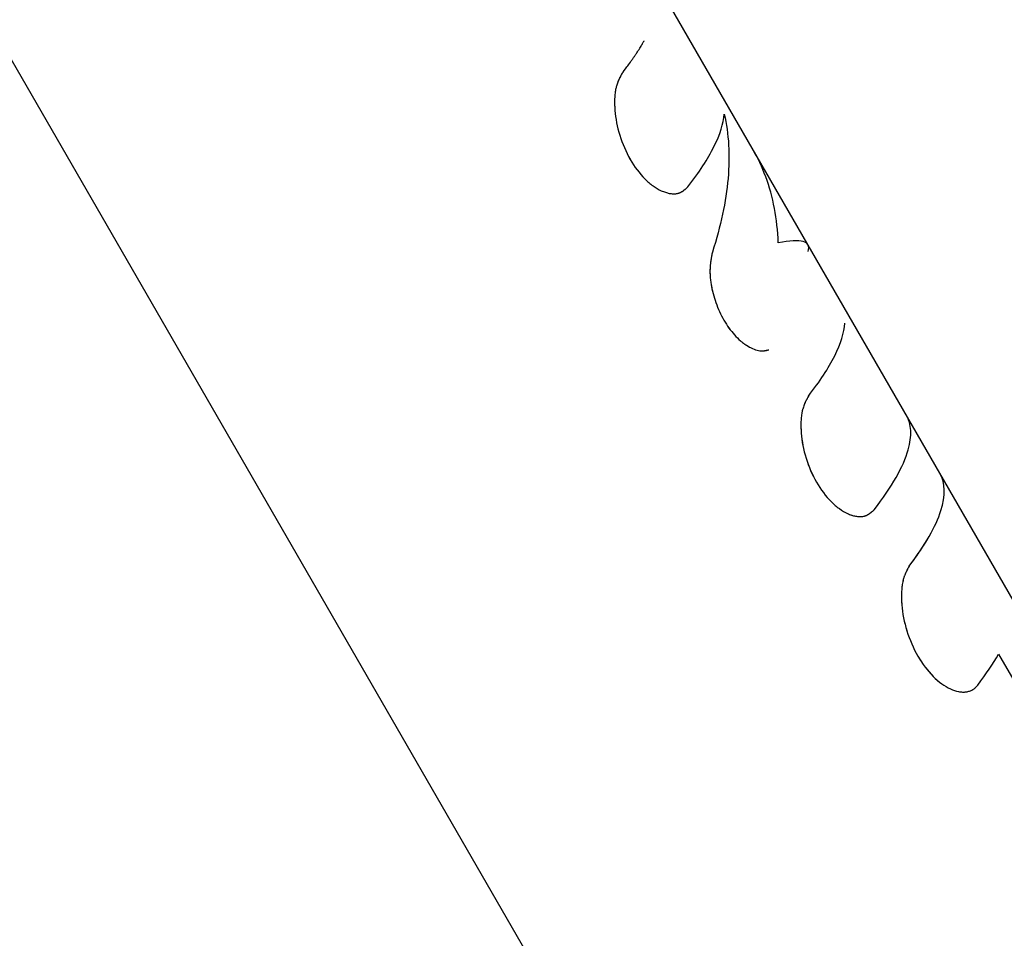
# Model space of a CAD drawing. Units: millimetres. Extents: x -3375 to 6303, y -1910 to 6983.
# Drawn here: x -1204 to -1163, y 2049 to 2088 of the extents above; entities that cross this region are included whole.
import ezdxf

# ---------------------------------------------------------------- set-up
doc = ezdxf.new("R2010")
doc.units = ezdxf.units.MM
doc.header["$LTSCALE"] = 20
doc.layers.add('2d', color=230, linetype='Continuous')

msp = doc.modelspace()

# ---------------------------------------------------------------- linework, layer by layer
at = {"layer": '2d'}
for p, q in [((-1140.083, 1974.315), (-1222.857, 2117.684)), ((-1148.143, 2038.643), (-1179.118, 2092.292)), ((-1176.471, 2080.696), (-1176.472, 2080.696)), ((-1168.617, 2067.092), (-1168.617, 2067.092)), ((-1163.103, 2061.217), (-1160.427, 2056.581)), ((-1164.228, 2059.701), (-1164.228, 2059.7))]:
    msp.add_line(p, q, dxfattribs=at)
for points, knots in [([(-1178.968, 2085.7), (-1178.924, 2085.756), (-1178.856, 2085.844), (-1178.725, 2086.022), (-1178.676, 2086.088), (-1178.597, 2086.199), (-1178.57, 2086.238), (-1178.528, 2086.298), (-1178.513, 2086.319), (-1178.492, 2086.35), (-1178.484, 2086.361), (-1178.47, 2086.382), (-1178.463, 2086.393), (-1178.447, 2086.415), (-1178.439, 2086.427), (-1178.424, 2086.449), (-1178.417, 2086.46), (-1178.395, 2086.493), (-1178.381, 2086.514), (-1178.34, 2086.576), (-1178.315, 2086.614), (-1178.246, 2086.723), (-1178.207, 2086.787), (-1178.141, 2086.895), (-1178.114, 2086.941), (-1178.082, 2086.996), (-1178.072, 2087.012), (-1178.06, 2087.033), (-1178.056, 2087.04), (-1178.051, 2087.049), (-1178.049, 2087.052), (-1178.047, 2087.056), (-1178.046, 2087.058), (-1178.045, 2087.06), (-1178.045, 2087.06), (-1178.044, 2087.061), (-1178.044, 2087.061), (-1178.044, 2087.062), (-1178.044, 2087.062), (-1178.043, 2087.063)], [0, 0, 0, 0, 0.0625, 0.0625, 0.09375, 0.09375, 0.109375, 0.109375, 0.1171875, 0.1171875, 0.1210938, 0.1210938, 0.125, 0.125, 0.1289062, 0.1289062, 0.1328125, 0.1328125, 0.140625, 0.140625, 0.15625, 0.15625, 0.1875, 0.1875, 0.21875, 0.21875, 0.234375, 0.234375, 0.2421875, 0.2421875, 0.2460938, 0.2460938, 0.2480469, 0.2480469, 0.2490234, 0.2490234, 0.2495117, 0.2495117, 0.25, 0.25, 0.25, 0.25]), ([(-1178.968, 2085.7), (-1178.985, 2085.669), (-1179, 2085.641), (-1179.019, 2085.606), (-1179.028, 2085.59), (-1179.036, 2085.573), (-1179.041, 2085.565), (-1179.042, 2085.562), (-1179.043, 2085.56), (-1179.043, 2085.56), (-1179.058, 2085.531), (-1179.078, 2085.493), (-1179.099, 2085.45), (-1179.108, 2085.429), (-1179.113, 2085.42), (-1179.115, 2085.414), (-1179.116, 2085.412), (-1179.143, 2085.352), (-1179.166, 2085.294), (-1179.195, 2085.207), (-1179.208, 2085.163), (-1179.22, 2085.119), (-1179.227, 2085.089), (-1179.23, 2085.076), (-1179.248, 2084.996), (-1179.265, 2084.893), (-1179.276, 2084.782), (-1179.282, 2084.706), (-1179.284, 2084.665), (-1179.292, 2084.471), (-1179.289, 2084.308), (-1179.248, 2083.79), (-1179.181, 2083.44), (-1178.961, 2082.73), (-1178.812, 2082.385), (-1178.448, 2081.755), (-1178.238, 2081.478), (-1177.898, 2081.137), (-1177.784, 2081.038), (-1177.553, 2080.871), (-1177.435, 2080.802), (-1177.261, 2080.722), (-1177.176, 2080.688), (-1177.092, 2080.663), (-1177.037, 2080.649), (-1177.01, 2080.642), (-1176.926, 2080.626), (-1176.845, 2080.617), (-1176.77, 2080.618), (-1176.721, 2080.621), (-1176.698, 2080.623), (-1176.65, 2080.631), (-1176.615, 2080.638), (-1176.581, 2080.649), (-1176.559, 2080.656), (-1176.548, 2080.66), (-1176.518, 2080.673), (-1176.488, 2080.687), (-1176.452, 2080.707), (-1176.437, 2080.717), (-1176.426, 2080.723), (-1176.42, 2080.727), (-1176.399, 2080.741), (-1176.372, 2080.76), (-1176.339, 2080.786), (-1176.322, 2080.8), (-1176.314, 2080.807), (-1176.31, 2080.81), (-1176.308, 2080.812), (-1176.306, 2080.813), (-1176.281, 2080.834), (-1176.246, 2080.865), (-1176.201, 2080.907)], [0, 0, 0, 0, 0.015625, 0.015625, 0.023437, 0.027344, 0.029297, 0.030273, 0.030273, 0.03125, 0.03125, 0.046875, 0.054687, 0.058594, 0.060547, 0.060547, 0.0625, 0.0625, 0.09375, 0.09375, 0.109375, 0.117187, 0.117187, 0.125, 0.125, 0.15625, 0.171875, 0.171875, 0.1875, 0.1875, 0.25, 0.25, 0.375, 0.375, 0.5, 0.5, 0.625, 0.625, 0.6875, 0.6875, 0.75, 0.75, 0.78125, 0.796875, 0.796875, 0.8125, 0.8125, 0.84375, 0.859375, 0.859375, 0.875, 0.875, 0.890625, 0.898437, 0.898437, 0.90625, 0.90625, 0.921875, 0.929687, 0.933594, 0.933594, 0.9375, 0.9375, 0.953125, 0.960937, 0.964844, 0.966797, 0.967773, 0.967773, 0.96875, 0.96875, 1, 1, 1, 1]), ([(-1178.968, 2085.7), (-1178.985, 2085.669), (-1179, 2085.641), (-1179.019, 2085.606), (-1179.025, 2085.595), (-1179.033, 2085.58), (-1179.035, 2085.575), (-1179.039, 2085.569), (-1179.04, 2085.566), (-1179.042, 2085.563), (-1179.042, 2085.562), (-1179.043, 2085.56), (-1179.044, 2085.559), (-1179.045, 2085.557), (-1179.046, 2085.555), (-1179.048, 2085.551), (-1179.049, 2085.55), (-1179.051, 2085.545), (-1179.053, 2085.542), (-1179.058, 2085.532), (-1179.061, 2085.525), (-1179.071, 2085.506), (-1179.078, 2085.493), (-1179.09, 2085.468), (-1179.096, 2085.456), (-1179.104, 2085.438), (-1179.107, 2085.432), (-1179.111, 2085.423), (-1179.113, 2085.42), (-1179.115, 2085.414), (-1179.116, 2085.412), (-1179.119, 2085.405), (-1179.121, 2085.401), (-1179.124, 2085.394), (-1179.126, 2085.391), (-1179.13, 2085.38), (-1179.133, 2085.373), (-1179.142, 2085.351), (-1179.148, 2085.337), (-1179.165, 2085.294), (-1179.176, 2085.265), (-1179.195, 2085.207), (-1179.204, 2085.178), (-1179.216, 2085.134), (-1179.22, 2085.119), (-1179.227, 2085.089), (-1179.23, 2085.075), (-1179.237, 2085.044), (-1179.241, 2085.028), (-1179.247, 2084.994), (-1179.25, 2084.978), (-1179.258, 2084.926), (-1179.263, 2084.891), (-1179.272, 2084.819), (-1179.276, 2084.782), (-1179.282, 2084.706), (-1179.284, 2084.666), (-1179.287, 2084.587), (-1179.288, 2084.548), (-1179.289, 2084.469), (-1179.289, 2084.428), (-1179.286, 2084.306), (-1179.282, 2084.222), (-1179.248, 2083.79), (-1179.181, 2083.44), (-1178.961, 2082.73), (-1178.812, 2082.386), (-1178.448, 2081.755), (-1178.238, 2081.478), (-1177.898, 2081.137), (-1177.784, 2081.038), (-1177.553, 2080.871), (-1177.436, 2080.802), (-1177.261, 2080.722), (-1177.204, 2080.699), (-1177.12, 2080.671), (-1177.092, 2080.663), (-1177.037, 2080.649), (-1177.01, 2080.642), (-1176.954, 2080.632), (-1176.927, 2080.627), (-1176.873, 2080.621), (-1176.847, 2080.619), (-1176.795, 2080.617), (-1176.77, 2080.618), (-1176.721, 2080.621), (-1176.697, 2080.623), (-1176.65, 2080.631), (-1176.626, 2080.636), (-1176.592, 2080.645), (-1176.581, 2080.649), (-1176.559, 2080.656), (-1176.548, 2080.66), (-1176.527, 2080.669), (-1176.518, 2080.673), (-1176.498, 2080.682), (-1176.487, 2080.688), (-1176.467, 2080.698), (-1176.457, 2080.704), (-1176.442, 2080.713), (-1176.437, 2080.717), (-1176.426, 2080.723), (-1176.421, 2080.727), (-1176.411, 2080.733), (-1176.407, 2080.736), (-1176.399, 2080.742), (-1176.394, 2080.745), (-1176.381, 2080.754), (-1176.372, 2080.761), (-1176.353, 2080.775), (-1176.344, 2080.782), (-1176.33, 2080.794), (-1176.325, 2080.798), (-1176.317, 2080.804), (-1176.315, 2080.806), (-1176.311, 2080.809), (-1176.31, 2080.81), (-1176.308, 2080.812), (-1176.306, 2080.813), (-1176.304, 2080.815), (-1176.304, 2080.815), (-1176.302, 2080.817), (-1176.301, 2080.817), (-1176.299, 2080.819), (-1176.297, 2080.821), (-1176.292, 2080.825), (-1176.289, 2080.828), (-1176.278, 2080.838), (-1176.27, 2080.845), (-1176.244, 2080.868), (-1176.224, 2080.886), (-1176.201, 2080.907)], [0, 0, 0, 0, 0.015625, 0.015625, 0.023438, 0.023438, 0.027344, 0.027344, 0.029297, 0.029297, 0.030273, 0.030273, 0.03125, 0.03125, 0.032227, 0.032227, 0.033203, 0.033203, 0.035156, 0.035156, 0.039062, 0.039062, 0.046875, 0.046875, 0.054688, 0.054688, 0.058594, 0.058594, 0.060547, 0.060547, 0.0625, 0.0625, 0.064453, 0.064453, 0.066406, 0.066406, 0.070312, 0.070312, 0.078125, 0.078125, 0.09375, 0.09375, 0.109375, 0.109375, 0.117188, 0.117188, 0.125, 0.125, 0.132812, 0.132812, 0.140625, 0.140625, 0.15625, 0.15625, 0.171875, 0.171875, 0.1875, 0.1875, 0.203125, 0.203125, 0.21875, 0.21875, 0.25, 0.25, 0.375, 0.375, 0.5, 0.5, 0.625, 0.625, 0.6875, 0.6875, 0.75, 0.75, 0.78125, 0.78125, 0.796875, 0.796875, 0.8125, 0.8125, 0.828125, 0.828125, 0.84375, 0.84375, 0.859375, 0.859375, 0.875, 0.875, 0.890625, 0.890625, 0.898438, 0.898438, 0.90625, 0.90625, 0.914062, 0.914062, 0.921875, 0.921875, 0.929688, 0.929688, 0.933594, 0.933594, 0.9375, 0.9375, 0.941406, 0.941406, 0.945312, 0.945312, 0.953125, 0.953125, 0.960938, 0.960938, 0.964844, 0.964844, 0.966797, 0.966797, 0.967773, 0.967773, 0.96875, 0.96875, 0.969727, 0.969727, 0.970703, 0.970703, 0.972656, 0.972656, 0.976562, 0.976562, 0.984375, 0.984375, 1, 1, 1, 1]), ([(-1176.201, 2080.907), (-1175.724, 2081.521), (-1175.355, 2082.089), (-1174.84, 2083.12), (-1174.695, 2083.579), (-1174.664, 2083.98)], [0, 0, 0, 0, 0.004427902, 0.004427902, 0.008855804, 0.008855804, 0.008855804, 0.008855804]), ([(-1174.664, 2083.98), (-1174.473, 2083.146), (-1174.421, 2082.237), (-1174.592, 2080.29), (-1174.814, 2079.253), (-1175.164, 2078.163)], [0, 0, 0, 0, 0.5, 0.5, 1, 1, 1, 1]), ([(-1172.39, 2078.555), (-1172.426, 2079.555), (-1172.602, 2080.485), (-1173.069, 2081.742), (-1173.25, 2082.129), (-1173.463, 2082.497)], [0, 0, 0, 0, 0.5, 0.5, 0.7365032, 0.7365032, 0.7365032, 0.7365032]), ([(-1171.131, 2078.19), (-1171.062, 2078.409), (-1171.13, 2078.545), (-1171.549, 2078.662), (-1171.9, 2078.643), (-1172.39, 2078.555)], [0, 0, 0, 0, 0.5, 0.5, 1, 1, 1, 1]), ([(-1175.164, 2078.163), (-1175.177, 2078.097), (-1175.188, 2078.039), (-1175.203, 2077.964), (-1175.209, 2077.929), (-1175.215, 2077.894), (-1175.218, 2077.878), (-1175.219, 2077.871), (-1175.22, 2077.867), (-1175.22, 2077.866), (-1175.231, 2077.806), (-1175.243, 2077.723), (-1175.253, 2077.632), (-1175.257, 2077.594), (-1175.259, 2077.569), (-1175.26, 2077.559), (-1175.269, 2077.432), (-1175.27, 2077.315), (-1175.26, 2077.135), (-1175.255, 2077.073), (-1175.24, 2076.946), (-1175.231, 2076.879), (-1175.199, 2076.687), (-1175.171, 2076.554), (-1175.103, 2076.291), (-1175.064, 2076.162), (-1174.972, 2075.901), (-1174.921, 2075.774), (-1174.808, 2075.528), (-1174.747, 2075.409), (-1174.545, 2075.059), (-1174.395, 2074.851), (-1174.152, 2074.582), (-1174.069, 2074.5), (-1173.943, 2074.391), (-1173.9, 2074.356), (-1173.815, 2074.291), (-1173.772, 2074.262), (-1173.55, 2074.118), (-1173.381, 2074.045), (-1173.184, 2074.007), (-1173.126, 2074), (-1173.06, 2074), (-1173.032, 2074.001), (-1173.013, 2074.002), (-1173.003, 2074.003), (-1172.979, 2074.006), (-1172.954, 2074.009), (-1172.922, 2074.015), (-1172.906, 2074.018), (-1172.899, 2074.019), (-1172.894, 2074.02), (-1172.891, 2074.021), (-1172.866, 2074.026), (-1172.832, 2074.034), (-1172.787, 2074.046)], [0, 0, 0, 0, 0.03125, 0.03125, 0.046875, 0.054688, 0.058594, 0.060547, 0.060547, 0.0625, 0.0625, 0.09375, 0.109375, 0.117188, 0.117188, 0.125, 0.125, 0.1875, 0.1875, 0.21875, 0.21875, 0.25, 0.25, 0.3125, 0.3125, 0.375, 0.375, 0.4375, 0.4375, 0.5, 0.5, 0.625, 0.625, 0.6875, 0.6875, 0.71875, 0.71875, 0.75, 0.75, 0.875, 0.875, 0.90625, 0.921875, 0.929687, 0.929687, 0.9375, 0.9375, 0.953125, 0.960937, 0.964844, 0.966797, 0.966797, 0.96875, 0.96875, 1, 1, 1, 1]), ([(-1175.164, 2078.163), (-1175.177, 2078.097), (-1175.188, 2078.039), (-1175.203, 2077.964), (-1175.207, 2077.941), (-1175.213, 2077.909), (-1175.215, 2077.899), (-1175.217, 2077.885), (-1175.218, 2077.88), (-1175.219, 2077.873), (-1175.219, 2077.871), (-1175.22, 2077.867), (-1175.22, 2077.865), (-1175.221, 2077.86), (-1175.222, 2077.855), (-1175.223, 2077.848), (-1175.224, 2077.845), (-1175.226, 2077.834), (-1175.227, 2077.827), (-1175.23, 2077.806), (-1175.232, 2077.793), (-1175.238, 2077.751), (-1175.242, 2077.724), (-1175.249, 2077.671), (-1175.252, 2077.645), (-1175.256, 2077.607), (-1175.257, 2077.594), (-1175.259, 2077.576), (-1175.259, 2077.569), (-1175.26, 2077.557), (-1175.261, 2077.551), (-1175.262, 2077.532), (-1175.263, 2077.516), (-1175.265, 2077.488), (-1175.265, 2077.474), (-1175.267, 2077.431), (-1175.268, 2077.402), (-1175.268, 2077.314), (-1175.267, 2077.255), (-1175.26, 2077.135), (-1175.255, 2077.073), (-1175.244, 2076.978), (-1175.24, 2076.946), (-1175.231, 2076.881), (-1175.226, 2076.848), (-1175.21, 2076.75), (-1175.198, 2076.686), (-1175.17, 2076.555), (-1175.154, 2076.489), (-1175.103, 2076.29), (-1175.064, 2076.161), (-1174.972, 2075.902), (-1174.921, 2075.774), (-1174.808, 2075.528), (-1174.747, 2075.409), (-1174.613, 2075.176), (-1174.541, 2075.066), (-1174.392, 2074.859), (-1174.314, 2074.762), (-1174.152, 2074.582), (-1174.069, 2074.5), (-1173.943, 2074.391), (-1173.9, 2074.356), (-1173.815, 2074.291), (-1173.772, 2074.261), (-1173.684, 2074.204), (-1173.64, 2074.178), (-1173.553, 2074.131), (-1173.51, 2074.11), (-1173.384, 2074.056), (-1173.302, 2074.03), (-1173.184, 2074.007), (-1173.145, 2074.003), (-1173.088, 2074), (-1173.069, 2074), (-1173.041, 2074), (-1173.032, 2074.001), (-1173.013, 2074.002), (-1173.003, 2074.003), (-1172.991, 2074.004), (-1172.987, 2074.005), (-1172.979, 2074.006), (-1172.974, 2074.006), (-1172.962, 2074.008), (-1172.953, 2074.009), (-1172.936, 2074.012), (-1172.927, 2074.014), (-1172.913, 2074.017), (-1172.908, 2074.017), (-1172.901, 2074.019), (-1172.899, 2074.019), (-1172.894, 2074.02), (-1172.891, 2074.021), (-1172.887, 2074.022), (-1172.886, 2074.022), (-1172.883, 2074.023), (-1172.882, 2074.023), (-1172.877, 2074.024), (-1172.874, 2074.025), (-1172.863, 2074.027), (-1172.855, 2074.029), (-1172.829, 2074.035), (-1172.81, 2074.04), (-1172.787, 2074.046)], [0, 0, 0, 0, 0.03125, 0.03125, 0.046875, 0.046875, 0.054688, 0.054688, 0.058594, 0.058594, 0.060547, 0.060547, 0.0625, 0.0625, 0.064453, 0.064453, 0.066406, 0.066406, 0.070312, 0.070312, 0.078125, 0.078125, 0.09375, 0.09375, 0.109375, 0.109375, 0.117188, 0.117188, 0.121094, 0.121094, 0.125, 0.125, 0.132812, 0.132812, 0.140625, 0.140625, 0.15625, 0.15625, 0.1875, 0.1875, 0.21875, 0.21875, 0.234375, 0.234375, 0.25, 0.25, 0.28125, 0.28125, 0.3125, 0.3125, 0.375, 0.375, 0.4375, 0.4375, 0.5, 0.5, 0.5625, 0.5625, 0.625, 0.625, 0.6875, 0.6875, 0.71875, 0.71875, 0.75, 0.75, 0.78125, 0.78125, 0.8125, 0.8125, 0.875, 0.875, 0.90625, 0.90625, 0.921875, 0.921875, 0.929688, 0.929688, 0.9375, 0.9375, 0.941406, 0.941406, 0.945312, 0.945312, 0.953125, 0.953125, 0.960938, 0.960938, 0.964844, 0.964844, 0.966797, 0.966797, 0.96875, 0.96875, 0.970703, 0.970703, 0.972656, 0.972656, 0.976562, 0.976562, 0.984375, 0.984375, 1, 1, 1, 1]), ([(-1171.114, 2072.096), (-1170.637, 2072.71), (-1170.268, 2073.278), (-1169.753, 2074.309), (-1169.608, 2074.768), (-1169.577, 2075.169)], [0, 0, 0, 0, 0.004427902, 0.004427902, 0.008855804, 0.008855804, 0.008855804, 0.008855804]), ([(-1171.114, 2072.096), (-1171.131, 2072.065), (-1171.146, 2072.038), (-1171.165, 2072.002), (-1171.174, 2071.986), (-1171.182, 2071.969), (-1171.186, 2071.962), (-1171.188, 2071.958), (-1171.189, 2071.956), (-1171.189, 2071.956), (-1171.204, 2071.928), (-1171.224, 2071.889), (-1171.245, 2071.846), (-1171.254, 2071.825), (-1171.258, 2071.816), (-1171.261, 2071.811), (-1171.262, 2071.808), (-1171.289, 2071.748), (-1171.312, 2071.69), (-1171.341, 2071.603), (-1171.354, 2071.559), (-1171.366, 2071.515), (-1171.373, 2071.486), (-1171.376, 2071.472), (-1171.393, 2071.392), (-1171.41, 2071.29), (-1171.421, 2071.178), (-1171.427, 2071.102), (-1171.43, 2071.061), (-1171.438, 2070.868), (-1171.435, 2070.704), (-1171.394, 2070.186), (-1171.327, 2069.836), (-1171.107, 2069.126), (-1170.957, 2068.781), (-1170.594, 2068.151), (-1170.384, 2067.874), (-1170.044, 2067.533), (-1169.929, 2067.434), (-1169.698, 2067.267), (-1169.581, 2067.198), (-1169.407, 2067.118), (-1169.321, 2067.084), (-1169.238, 2067.059), (-1169.182, 2067.045), (-1169.156, 2067.039), (-1169.072, 2067.022), (-1168.991, 2067.013), (-1168.916, 2067.014), (-1168.867, 2067.017), (-1168.844, 2067.019), (-1168.796, 2067.027), (-1168.76, 2067.034), (-1168.727, 2067.045), (-1168.705, 2067.052), (-1168.694, 2067.057), (-1168.664, 2067.069), (-1168.633, 2067.083), (-1168.598, 2067.103), (-1168.582, 2067.113), (-1168.572, 2067.119), (-1168.566, 2067.123), (-1168.545, 2067.137), (-1168.518, 2067.156), (-1168.485, 2067.182), (-1168.468, 2067.196), (-1168.46, 2067.203), (-1168.456, 2067.206), (-1168.453, 2067.208), (-1168.452, 2067.21), (-1168.427, 2067.23), (-1168.392, 2067.261), (-1168.347, 2067.303)], [0, 0, 0, 0, 0.015625, 0.015625, 0.023438, 0.027344, 0.029297, 0.030273, 0.030273, 0.03125, 0.03125, 0.046875, 0.054688, 0.058594, 0.060547, 0.060547, 0.0625, 0.0625, 0.09375, 0.09375, 0.109375, 0.117188, 0.117188, 0.125, 0.125, 0.15625, 0.171875, 0.171875, 0.1875, 0.1875, 0.25, 0.25, 0.375, 0.375, 0.5, 0.5, 0.625, 0.625, 0.6875, 0.6875, 0.75, 0.75, 0.78125, 0.796875, 0.796875, 0.8125, 0.8125, 0.84375, 0.859375, 0.859375, 0.875, 0.875, 0.890625, 0.898438, 0.898438, 0.90625, 0.90625, 0.921875, 0.929688, 0.933594, 0.933594, 0.9375, 0.9375, 0.953125, 0.960938, 0.964844, 0.966797, 0.967773, 0.967773, 0.96875, 0.96875, 1, 1, 1, 1]), ([(-1171.114, 2072.096), (-1171.131, 2072.065), (-1171.146, 2072.038), (-1171.165, 2072.002), (-1171.171, 2071.991), (-1171.179, 2071.976), (-1171.181, 2071.972), (-1171.185, 2071.965), (-1171.186, 2071.963), (-1171.187, 2071.959), (-1171.188, 2071.958), (-1171.189, 2071.956), (-1171.189, 2071.956), (-1171.191, 2071.953), (-1171.192, 2071.951), (-1171.194, 2071.948), (-1171.195, 2071.946), (-1171.197, 2071.941), (-1171.199, 2071.938), (-1171.204, 2071.928), (-1171.207, 2071.921), (-1171.217, 2071.902), (-1171.224, 2071.889), (-1171.236, 2071.864), (-1171.242, 2071.852), (-1171.25, 2071.834), (-1171.253, 2071.828), (-1171.257, 2071.819), (-1171.258, 2071.816), (-1171.261, 2071.811), (-1171.262, 2071.808), (-1171.265, 2071.802), (-1171.267, 2071.798), (-1171.27, 2071.791), (-1171.272, 2071.787), (-1171.276, 2071.776), (-1171.279, 2071.769), (-1171.288, 2071.748), (-1171.294, 2071.733), (-1171.311, 2071.69), (-1171.322, 2071.661), (-1171.341, 2071.603), (-1171.35, 2071.574), (-1171.362, 2071.53), (-1171.366, 2071.515), (-1171.373, 2071.486), (-1171.376, 2071.471), (-1171.383, 2071.441), (-1171.386, 2071.424), (-1171.393, 2071.391), (-1171.396, 2071.374), (-1171.404, 2071.323), (-1171.409, 2071.288), (-1171.418, 2071.215), (-1171.421, 2071.178), (-1171.427, 2071.102), (-1171.43, 2071.062), (-1171.433, 2070.983), (-1171.434, 2070.944), (-1171.435, 2070.865), (-1171.435, 2070.824), (-1171.432, 2070.702), (-1171.428, 2070.618), (-1171.394, 2070.187), (-1171.327, 2069.836), (-1171.107, 2069.126), (-1170.958, 2068.782), (-1170.593, 2068.151), (-1170.384, 2067.874), (-1170.044, 2067.533), (-1169.929, 2067.434), (-1169.698, 2067.267), (-1169.581, 2067.198), (-1169.407, 2067.118), (-1169.35, 2067.095), (-1169.266, 2067.068), (-1169.238, 2067.059), (-1169.182, 2067.045), (-1169.155, 2067.039), (-1169.1, 2067.028), (-1169.072, 2067.024), (-1169.019, 2067.017), (-1168.992, 2067.015), (-1168.941, 2067.014), (-1168.916, 2067.014), (-1168.867, 2067.017), (-1168.843, 2067.019), (-1168.796, 2067.027), (-1168.772, 2067.032), (-1168.738, 2067.041), (-1168.727, 2067.045), (-1168.705, 2067.052), (-1168.694, 2067.056), (-1168.673, 2067.065), (-1168.664, 2067.069), (-1168.643, 2067.079), (-1168.633, 2067.084), (-1168.613, 2067.095), (-1168.603, 2067.1), (-1168.588, 2067.11), (-1168.582, 2067.113), (-1168.572, 2067.119), (-1168.567, 2067.123), (-1168.557, 2067.129), (-1168.553, 2067.132), (-1168.545, 2067.138), (-1168.54, 2067.141), (-1168.527, 2067.15), (-1168.518, 2067.157), (-1168.499, 2067.171), (-1168.49, 2067.178), (-1168.475, 2067.19), (-1168.471, 2067.194), (-1168.463, 2067.2), (-1168.461, 2067.202), (-1168.457, 2067.205), (-1168.456, 2067.206), (-1168.453, 2067.208), (-1168.452, 2067.209), (-1168.45, 2067.211), (-1168.449, 2067.212), (-1168.448, 2067.213), (-1168.447, 2067.213), (-1168.445, 2067.215), (-1168.443, 2067.217), (-1168.438, 2067.221), (-1168.435, 2067.224), (-1168.424, 2067.234), (-1168.416, 2067.241), (-1168.39, 2067.264), (-1168.369, 2067.282), (-1168.347, 2067.303)], [0, 0, 0, 0, 0.015625, 0.015625, 0.023438, 0.023438, 0.027344, 0.027344, 0.029297, 0.029297, 0.030273, 0.030273, 0.03125, 0.03125, 0.032227, 0.032227, 0.033203, 0.033203, 0.035156, 0.035156, 0.039062, 0.039062, 0.046875, 0.046875, 0.054688, 0.054688, 0.058594, 0.058594, 0.060547, 0.060547, 0.0625, 0.0625, 0.064453, 0.064453, 0.066406, 0.066406, 0.070312, 0.070312, 0.078125, 0.078125, 0.09375, 0.09375, 0.109375, 0.109375, 0.117188, 0.117188, 0.125, 0.125, 0.132812, 0.132812, 0.140625, 0.140625, 0.15625, 0.15625, 0.171875, 0.171875, 0.1875, 0.1875, 0.203125, 0.203125, 0.21875, 0.21875, 0.25, 0.25, 0.375, 0.375, 0.5, 0.5, 0.625, 0.625, 0.6875, 0.6875, 0.75, 0.75, 0.78125, 0.78125, 0.796875, 0.796875, 0.8125, 0.8125, 0.828125, 0.828125, 0.84375, 0.84375, 0.859375, 0.859375, 0.875, 0.875, 0.890625, 0.890625, 0.898438, 0.898438, 0.90625, 0.90625, 0.914062, 0.914062, 0.921875, 0.921875, 0.929688, 0.929688, 0.933594, 0.933594, 0.9375, 0.9375, 0.941406, 0.941406, 0.945312, 0.945312, 0.953125, 0.953125, 0.960938, 0.960938, 0.964844, 0.964844, 0.966797, 0.966797, 0.967773, 0.967773, 0.96875, 0.96875, 0.969727, 0.969727, 0.970703, 0.970703, 0.972656, 0.972656, 0.976562, 0.976562, 0.984375, 0.984375, 1, 1, 1, 1]), ([(-1168.347, 2067.303), (-1167.598, 2068.268), (-1167.113, 2069.122), (-1166.745, 2070.418), (-1166.771, 2070.906), (-1166.989, 2071.284)], [0, 0, 0, 0, 0.5, 0.5, 0.913074, 0.913074, 0.913074, 0.913074]), ([(-1166.869, 2064.928), (-1166.193, 2065.811), (-1165.741, 2066.599), (-1165.326, 2067.903), (-1165.341, 2068.429), (-1165.572, 2068.83)], [0, 0, 0, 0, 0.5, 0.5, 0.9764182, 0.9764182, 0.9764182, 0.9764182]), ([(-1166.869, 2064.928), (-1166.829, 2064.98), (-1166.768, 2065.061), (-1166.648, 2065.224), (-1166.604, 2065.285), (-1166.532, 2065.386), (-1166.508, 2065.421), (-1166.469, 2065.477), (-1166.456, 2065.496), (-1166.436, 2065.524), (-1166.43, 2065.534), (-1166.417, 2065.554), (-1166.41, 2065.563), (-1166.396, 2065.584), (-1166.389, 2065.595), (-1166.375, 2065.615), (-1166.368, 2065.626), (-1166.348, 2065.656), (-1166.335, 2065.675), (-1166.298, 2065.732), (-1166.275, 2065.768), (-1166.211, 2065.868), (-1166.175, 2065.926), (-1166.113, 2066.026), (-1166.089, 2066.068), (-1166.059, 2066.119), (-1166.05, 2066.134), (-1166.039, 2066.154), (-1166.035, 2066.16), (-1166.03, 2066.168), (-1166.029, 2066.171), (-1166.026, 2066.175), (-1166.026, 2066.176), (-1166.025, 2066.178), (-1166.024, 2066.179), (-1166.024, 2066.179), (-1166.024, 2066.18), (-1166.023, 2066.18), (-1166.023, 2066.18), (-1166.023, 2066.181)], [0, 0, 0, 0, 0.0625, 0.0625, 0.09375, 0.09375, 0.109375, 0.109375, 0.1171875, 0.1171875, 0.1210938, 0.1210938, 0.125, 0.125, 0.1289062, 0.1289062, 0.1328125, 0.1328125, 0.140625, 0.140625, 0.15625, 0.15625, 0.1875, 0.1875, 0.21875, 0.21875, 0.234375, 0.234375, 0.2421875, 0.2421875, 0.2460938, 0.2460938, 0.2480469, 0.2480469, 0.2490234, 0.2490234, 0.2495117, 0.2495117, 0.25, 0.25, 0.25, 0.25]), ([(-1166.869, 2064.928), (-1166.886, 2064.896), (-1166.902, 2064.868), (-1166.922, 2064.831), (-1166.931, 2064.814), (-1166.94, 2064.797), (-1166.944, 2064.789), (-1166.946, 2064.786), (-1166.947, 2064.784), (-1166.947, 2064.784), (-1166.962, 2064.754), (-1166.983, 2064.714), (-1167.004, 2064.67), (-1167.012, 2064.651), (-1167.018, 2064.639), (-1167.02, 2064.634), (-1167.036, 2064.598), (-1167.054, 2064.555), (-1167.07, 2064.512), (-1167.08, 2064.484), (-1167.085, 2064.471), (-1167.11, 2064.395), (-1167.127, 2064.329), (-1167.155, 2064.195), (-1167.172, 2064.088), (-1167.183, 2063.971), (-1167.189, 2063.891), (-1167.191, 2063.849), (-1167.199, 2063.646), (-1167.195, 2063.476), (-1167.151, 2062.937), (-1167.081, 2062.57), (-1166.85, 2061.827), (-1166.693, 2061.467), (-1166.313, 2060.809), (-1166.093, 2060.518), (-1165.622, 2060.044), (-1165.373, 2059.865), (-1165.015, 2059.699), (-1164.898, 2059.661), (-1164.729, 2059.63), (-1164.674, 2059.624), (-1164.568, 2059.62), (-1164.517, 2059.623), (-1164.415, 2059.637), (-1164.367, 2059.648), (-1164.275, 2059.679), (-1164.232, 2059.698), (-1164.17, 2059.735), (-1164.14, 2059.755), (-1164.107, 2059.781), (-1164.092, 2059.795), (-1164.085, 2059.801), (-1164.08, 2059.805), (-1164.077, 2059.808), (-1164.052, 2059.831), (-1164.019, 2059.867), (-1163.976, 2059.917)], [0, 0, 0, 0, 0.015625, 0.015625, 0.023438, 0.027344, 0.029297, 0.030273, 0.030273, 0.03125, 0.03125, 0.046875, 0.054688, 0.058594, 0.058594, 0.0625, 0.0625, 0.078125, 0.085938, 0.085938, 0.09375, 0.09375, 0.125, 0.125, 0.15625, 0.171875, 0.171875, 0.1875, 0.1875, 0.25, 0.25, 0.375, 0.375, 0.5, 0.5, 0.625, 0.625, 0.75, 0.75, 0.8125, 0.8125, 0.84375, 0.84375, 0.875, 0.875, 0.90625, 0.90625, 0.9375, 0.9375, 0.953125, 0.960937, 0.964844, 0.966797, 0.966797, 0.96875, 0.96875, 1, 1, 1, 1]), ([(-1166.869, 2064.928), (-1166.886, 2064.896), (-1166.902, 2064.868), (-1166.922, 2064.831), (-1166.928, 2064.82), (-1166.936, 2064.805), (-1166.938, 2064.8), (-1166.942, 2064.793), (-1166.943, 2064.791), (-1166.945, 2064.787), (-1166.946, 2064.786), (-1166.947, 2064.784), (-1166.947, 2064.783), (-1166.948, 2064.781), (-1166.95, 2064.778), (-1166.951, 2064.775), (-1166.952, 2064.773), (-1166.955, 2064.768), (-1166.957, 2064.765), (-1166.962, 2064.755), (-1166.965, 2064.748), (-1166.976, 2064.728), (-1166.982, 2064.715), (-1166.995, 2064.689), (-1167.001, 2064.676), (-1167.009, 2064.657), (-1167.012, 2064.651), (-1167.018, 2064.639), (-1167.02, 2064.633), (-1167.026, 2064.62), (-1167.03, 2064.612), (-1167.036, 2064.598), (-1167.039, 2064.591), (-1167.048, 2064.569), (-1167.054, 2064.555), (-1167.065, 2064.527), (-1167.07, 2064.512), (-1167.08, 2064.484), (-1167.085, 2064.471), (-1167.095, 2064.441), (-1167.1, 2064.425), (-1167.109, 2064.394), (-1167.113, 2064.378), (-1167.126, 2064.329), (-1167.134, 2064.296), (-1167.155, 2064.194), (-1167.166, 2064.123), (-1167.179, 2064.01), (-1167.183, 2063.971), (-1167.189, 2063.891), (-1167.191, 2063.849), (-1167.194, 2063.767), (-1167.195, 2063.726), (-1167.196, 2063.643), (-1167.195, 2063.601), (-1167.192, 2063.473), (-1167.188, 2063.386), (-1167.166, 2063.117), (-1167.141, 2062.935), (-1167.069, 2062.569), (-1167.023, 2062.385), (-1166.85, 2061.827), (-1166.693, 2061.467), (-1166.408, 2060.973), (-1166.306, 2060.819), (-1166.089, 2060.531), (-1165.975, 2060.399), (-1165.74, 2060.162), (-1165.62, 2060.059), (-1165.376, 2059.882), (-1165.254, 2059.809), (-1165.015, 2059.699), (-1164.899, 2059.661), (-1164.729, 2059.63), (-1164.674, 2059.624), (-1164.568, 2059.62), (-1164.516, 2059.623), (-1164.415, 2059.637), (-1164.367, 2059.648), (-1164.275, 2059.679), (-1164.232, 2059.699), (-1164.17, 2059.735), (-1164.15, 2059.748), (-1164.122, 2059.77), (-1164.112, 2059.777), (-1164.098, 2059.789), (-1164.094, 2059.793), (-1164.087, 2059.799), (-1164.085, 2059.801), (-1164.08, 2059.805), (-1164.078, 2059.807), (-1164.074, 2059.811), (-1164.073, 2059.812), (-1164.07, 2059.815), (-1164.068, 2059.816), (-1164.063, 2059.821), (-1164.06, 2059.825), (-1164.049, 2059.836), (-1164.041, 2059.844), (-1164.016, 2059.871), (-1163.997, 2059.892), (-1163.976, 2059.917)], [0, 0, 0, 0, 0.015625, 0.015625, 0.023438, 0.023438, 0.027344, 0.027344, 0.029297, 0.029297, 0.030273, 0.030273, 0.03125, 0.03125, 0.032227, 0.032227, 0.033203, 0.033203, 0.035156, 0.035156, 0.039062, 0.039062, 0.046875, 0.046875, 0.054688, 0.054688, 0.058594, 0.058594, 0.0625, 0.0625, 0.066406, 0.066406, 0.070312, 0.070312, 0.078125, 0.078125, 0.085938, 0.085938, 0.09375, 0.09375, 0.101562, 0.101562, 0.109375, 0.109375, 0.125, 0.125, 0.15625, 0.15625, 0.171875, 0.171875, 0.1875, 0.1875, 0.203125, 0.203125, 0.21875, 0.21875, 0.25, 0.25, 0.3125, 0.3125, 0.375, 0.375, 0.5, 0.5, 0.5625, 0.5625, 0.625, 0.625, 0.6875, 0.6875, 0.75, 0.75, 0.8125, 0.8125, 0.84375, 0.84375, 0.875, 0.875, 0.90625, 0.90625, 0.9375, 0.9375, 0.953125, 0.953125, 0.960938, 0.960938, 0.964844, 0.964844, 0.966797, 0.966797, 0.96875, 0.96875, 0.970703, 0.970703, 0.972656, 0.972656, 0.976562, 0.976562, 0.984375, 0.984375, 1, 1, 1, 1])]:
    msp.add_open_spline(points, degree=3, knots=knots, dxfattribs=at)
for points in [[(-1163.976, 2059.917), (-1163.623, 2060.378), (-1163.332, 2060.812), (-1163.103, 2061.217)], [(-1165.108, 2059.742), (-1165.108, 2059.742), (-1165.108, 2059.742), (-1165.108, 2059.742)]]:
    msp.add_open_spline(points, degree=3, dxfattribs=at)

doc.saveas('drawing.dxf')
